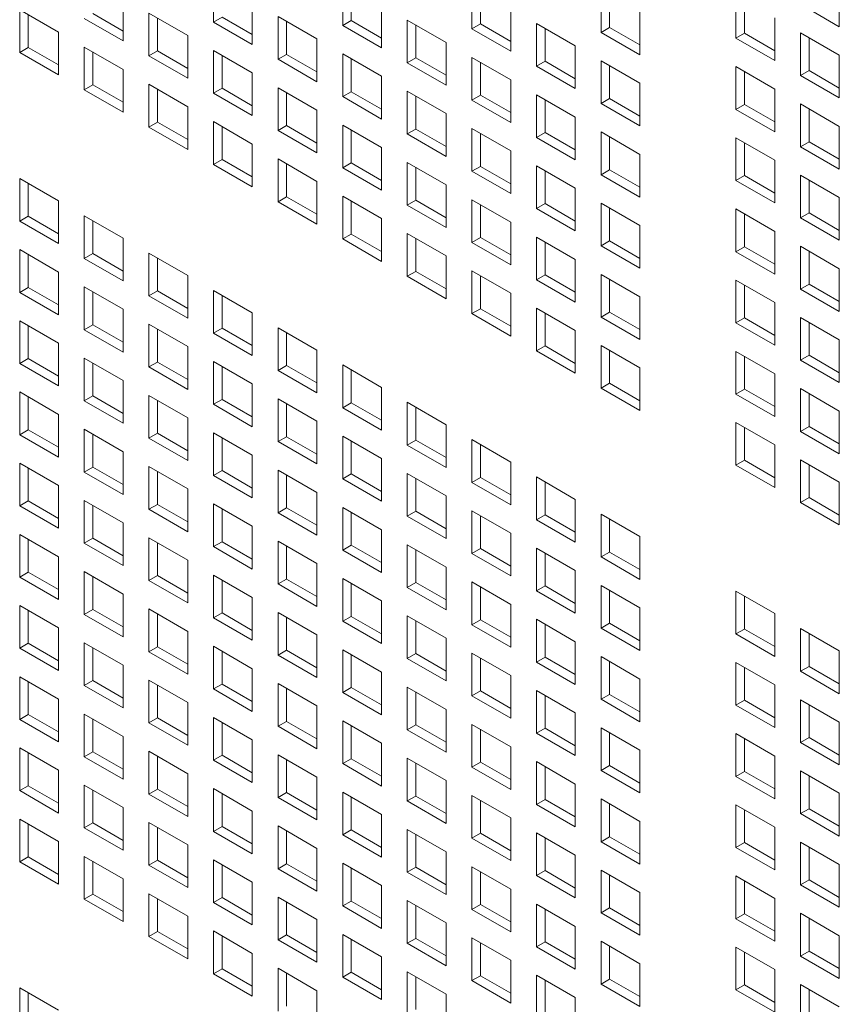
# Model space of a CAD drawing. Units: millimetres. Extents: x 189 to 5259, y 263 to 3995.
# Drawn here: x 1087 to 1135, y 1523 to 1580 of the extents above; entities that cross this region are included whole.
import ezdxf

# ---------------------------------------------------------------- set-up
doc = ezdxf.new("R2010")
doc.units = ezdxf.units.MM
doc.header["$LTSCALE"] = 14
doc.layers.add('AM - Drawing', color=7, linetype='Continuous', lineweight=5)

msp = doc.modelspace()

# ---------------------------------------------------------------- linework, layer by layer
at = {"layer": 'AM - Drawing'}
for p, q in [((1098.712, 1579.86), (1098.712, 1582.341)), ((1106.216, 1579.66), (1106.216, 1582.141)), ((1106.711, 1581.855), (1106.711, 1579.946)), ((1113.719, 1579.46), (1113.719, 1581.941)), ((1121.223, 1579.26), (1121.223, 1581.741)), ((1135.058, 1582.068), (1135.058, 1579.587)), ((1093.46, 1581.241), (1093.46, 1578.76)), ((1114.214, 1581.655), (1114.214, 1579.746)), ((1121.718, 1581.455), (1121.718, 1579.546)), ((1129.054, 1578.922), (1129.054, 1581.402)), ((1129.549, 1581.116), (1129.549, 1579.207)), ((1087.456, 1578.094), (1087.456, 1580.575)), ((1087.456, 1580.575), (1089.708, 1579.274)), ((1100.964, 1581.04), (1100.964, 1578.56)), ((1108.468, 1580.84), (1108.468, 1578.36)), ((1115.971, 1580.64), (1115.971, 1578.16)), ((1135.058, 1579.587), (1132.806, 1580.888)), ((1087.951, 1580.289), (1087.951, 1578.38)), ((1093.46, 1578.76), (1091.208, 1580.06)), ((1091.703, 1580.346), (1093.46, 1579.332)), ((1094.96, 1577.894), (1094.96, 1580.375)), ((1094.96, 1580.375), (1097.212, 1579.074)), ((1095.455, 1580.089), (1095.455, 1578.18)), ((1098.712, 1579.86), (1099.207, 1580.146)), ((1099.207, 1580.146), (1100.964, 1579.131)), ((1102.464, 1577.694), (1102.464, 1580.175)), ((1102.464, 1580.175), (1104.716, 1578.874)), ((1109.967, 1577.494), (1109.967, 1579.975)), ((1109.967, 1579.975), (1112.22, 1578.674)), ((1123.475, 1580.44), (1123.475, 1577.96)), ((1131.306, 1580.102), (1131.306, 1577.621)), ((1100.964, 1578.56), (1098.712, 1579.86)), ((1102.959, 1579.889), (1102.959, 1577.98)), ((1106.216, 1579.66), (1106.711, 1579.946)), ((1108.468, 1578.36), (1106.216, 1579.66)), ((1106.711, 1579.946), (1108.468, 1578.931)), ((1110.462, 1579.689), (1110.462, 1577.78)), ((1113.719, 1579.46), (1114.214, 1579.746)), ((1115.971, 1578.16), (1113.719, 1579.46)), ((1114.214, 1579.746), (1115.971, 1578.731)), ((1117.471, 1577.294), (1117.471, 1579.774)), ((1117.471, 1579.774), (1119.723, 1578.474)), ((1117.966, 1579.489), (1117.966, 1577.58)), ((1121.223, 1579.26), (1121.718, 1579.546)), ((1121.718, 1579.546), (1123.475, 1578.531)), ((1089.708, 1579.274), (1089.708, 1576.794)), ((1097.212, 1579.074), (1097.212, 1576.594)), ((1104.716, 1578.874), (1104.716, 1576.394)), ((1123.475, 1577.96), (1121.223, 1579.26)), ((1129.054, 1578.922), (1129.549, 1579.207)), ((1131.306, 1577.621), (1129.054, 1578.922)), ((1129.549, 1579.207), (1131.306, 1578.193)), ((1132.806, 1576.755), (1132.806, 1579.236)), ((1132.806, 1579.236), (1135.058, 1577.936)), ((1133.301, 1578.95), (1133.301, 1577.041)), ((1087.456, 1578.094), (1087.951, 1578.38)), ((1087.951, 1578.38), (1089.708, 1577.365)), ((1091.208, 1575.928), (1091.208, 1578.408)), ((1091.208, 1578.408), (1093.46, 1577.108)), ((1112.22, 1578.674), (1112.22, 1576.194)), ((1119.723, 1578.474), (1119.723, 1575.994)), ((1089.708, 1576.794), (1087.456, 1578.094)), ((1091.703, 1578.123), (1091.703, 1576.214)), ((1094.96, 1577.894), (1095.455, 1578.18)), ((1097.212, 1576.594), (1094.96, 1577.894)), ((1095.455, 1578.18), (1097.212, 1577.165)), ((1098.712, 1575.728), (1098.712, 1578.208)), ((1098.712, 1578.208), (1100.964, 1576.908)), ((1099.207, 1577.923), (1099.207, 1576.014)), ((1102.464, 1577.694), (1102.959, 1577.98)), ((1104.716, 1576.394), (1102.464, 1577.694)), ((1102.959, 1577.98), (1104.716, 1576.965)), ((1106.216, 1575.528), (1106.216, 1578.008)), ((1106.216, 1578.008), (1108.468, 1576.708)), ((1106.711, 1577.723), (1106.711, 1575.814)), ((1109.967, 1577.494), (1110.462, 1577.78)), ((1110.462, 1577.78), (1112.22, 1576.765)), ((1113.719, 1575.328), (1113.719, 1577.808)), ((1113.719, 1577.808), (1115.971, 1576.508)), ((1135.058, 1577.936), (1135.058, 1575.455)), ((1093.46, 1577.108), (1093.46, 1574.628)), ((1112.22, 1576.194), (1109.967, 1577.494)), ((1114.214, 1577.523), (1114.214, 1575.614)), ((1117.471, 1577.294), (1117.966, 1577.58)), ((1119.723, 1575.994), (1117.471, 1577.294)), ((1117.966, 1577.58), (1119.723, 1576.565)), ((1121.223, 1575.128), (1121.223, 1577.608)), ((1121.223, 1577.608), (1123.475, 1576.308)), ((1121.718, 1577.323), (1121.718, 1575.414)), ((1129.054, 1574.789), (1129.054, 1577.27)), ((1129.054, 1577.27), (1131.306, 1575.969)), ((1100.964, 1576.908), (1100.964, 1574.428)), ((1108.468, 1576.708), (1108.468, 1574.228)), ((1129.549, 1576.984), (1129.549, 1575.075)), ((1132.806, 1576.755), (1133.301, 1577.041)), ((1135.058, 1575.455), (1132.806, 1576.755)), ((1133.301, 1577.041), (1135.058, 1576.027)), ((1091.208, 1575.928), (1091.703, 1576.214)), ((1091.703, 1576.214), (1093.46, 1575.199)), ((1094.96, 1573.762), (1094.96, 1576.242)), ((1094.96, 1576.242), (1097.212, 1574.942)), ((1098.712, 1575.728), (1099.207, 1576.014)), ((1099.207, 1576.014), (1100.964, 1574.999)), ((1102.464, 1573.562), (1102.464, 1576.042)), ((1102.464, 1576.042), (1104.716, 1574.742)), ((1115.971, 1576.508), (1115.971, 1574.028)), ((1123.475, 1576.308), (1123.475, 1573.828)), ((1131.306, 1575.969), (1131.306, 1573.489)), ((1093.46, 1574.628), (1091.208, 1575.928)), ((1095.455, 1575.957), (1095.455, 1574.048)), ((1100.964, 1574.428), (1098.712, 1575.728)), ((1102.959, 1575.757), (1102.959, 1573.848)), ((1106.216, 1575.528), (1106.711, 1575.814)), ((1108.468, 1574.228), (1106.216, 1575.528)), ((1106.711, 1575.814), (1108.468, 1574.799)), ((1109.967, 1573.362), (1109.967, 1575.842)), ((1109.967, 1575.842), (1112.22, 1574.542)), ((1110.462, 1575.556), (1110.462, 1573.647)), ((1113.719, 1575.328), (1114.214, 1575.614)), ((1114.214, 1575.614), (1115.971, 1574.599)), ((1117.471, 1573.162), (1117.471, 1575.642)), ((1117.471, 1575.642), (1119.723, 1574.342)), ((1121.223, 1575.128), (1121.718, 1575.414)), ((1121.718, 1575.414), (1123.475, 1574.399)), ((1097.212, 1574.942), (1097.212, 1572.462)), ((1115.971, 1574.028), (1113.719, 1575.328)), ((1117.966, 1575.356), (1117.966, 1573.447)), ((1123.475, 1573.828), (1121.223, 1575.128)), ((1129.054, 1574.789), (1129.549, 1575.075)), ((1129.549, 1575.075), (1131.306, 1574.06)), ((1132.806, 1572.623), (1132.806, 1575.104)), ((1132.806, 1575.104), (1135.058, 1573.803)), ((1133.301, 1574.818), (1133.301, 1572.909)), ((1104.716, 1574.742), (1104.716, 1572.261)), ((1112.22, 1574.542), (1112.22, 1572.061)), ((1119.723, 1574.342), (1119.723, 1571.861)), ((1131.306, 1573.489), (1129.054, 1574.789)), ((1094.96, 1573.762), (1095.455, 1574.048)), ((1097.212, 1572.462), (1094.96, 1573.762)), ((1095.455, 1574.048), (1097.212, 1573.033)), ((1098.712, 1571.596), (1098.712, 1574.076)), ((1098.712, 1574.076), (1100.964, 1572.776)), ((1099.207, 1573.79), (1099.207, 1571.881)), ((1102.464, 1573.562), (1102.959, 1573.848)), ((1102.959, 1573.848), (1104.716, 1572.833)), ((1106.216, 1571.396), (1106.216, 1573.876)), ((1106.216, 1573.876), (1108.468, 1572.576)), ((1113.719, 1571.196), (1113.719, 1573.676)), ((1113.719, 1573.676), (1115.971, 1572.376)), ((1135.058, 1573.803), (1135.058, 1571.323)), ((1104.716, 1572.261), (1102.464, 1573.562)), ((1106.711, 1573.59), (1106.711, 1571.681)), ((1109.967, 1573.362), (1110.462, 1573.647)), ((1112.22, 1572.061), (1109.967, 1573.362)), ((1110.462, 1573.647), (1112.22, 1572.633)), ((1114.214, 1573.39), (1114.214, 1571.481)), ((1117.471, 1573.162), (1117.966, 1573.447)), ((1119.723, 1571.861), (1117.471, 1573.162)), ((1117.966, 1573.447), (1119.723, 1572.433)), ((1121.223, 1570.996), (1121.223, 1573.476)), ((1121.223, 1573.476), (1123.475, 1572.176)), ((1121.718, 1573.19), (1121.718, 1571.281)), ((1129.054, 1570.657), (1129.054, 1573.137)), ((1129.054, 1573.137), (1131.306, 1571.837)), ((1100.964, 1572.776), (1100.964, 1570.295)), ((1108.468, 1572.576), (1108.468, 1570.095)), ((1129.549, 1572.852), (1129.549, 1570.943)), ((1132.806, 1572.623), (1133.301, 1572.909)), ((1135.058, 1571.323), (1132.806, 1572.623)), ((1133.301, 1572.909), (1135.058, 1571.894)), ((1115.971, 1572.376), (1115.971, 1569.895)), ((1123.475, 1572.176), (1123.475, 1569.695)), ((1098.712, 1571.596), (1099.207, 1571.881)), ((1100.964, 1570.295), (1098.712, 1571.596)), ((1099.207, 1571.881), (1100.964, 1570.867)), ((1102.464, 1569.429), (1102.464, 1571.91)), ((1102.464, 1571.91), (1104.716, 1570.61)), ((1102.959, 1571.624), (1102.959, 1569.715)), ((1106.216, 1571.396), (1106.711, 1571.681)), ((1108.468, 1570.095), (1106.216, 1571.396)), ((1106.711, 1571.681), (1108.468, 1570.667)), ((1109.967, 1569.229), (1109.967, 1571.71)), ((1109.967, 1571.71), (1112.22, 1570.41)), ((1110.462, 1571.424), (1110.462, 1569.515)), ((1113.719, 1571.196), (1114.214, 1571.481)), ((1114.214, 1571.481), (1115.971, 1570.467)), ((1117.471, 1569.029), (1117.471, 1571.51)), ((1117.471, 1571.51), (1119.723, 1570.21)), ((1131.306, 1571.837), (1131.306, 1569.357)), ((1115.971, 1569.895), (1113.719, 1571.196)), ((1117.966, 1571.224), (1117.966, 1569.315)), ((1121.223, 1570.996), (1121.718, 1571.281)), ((1123.475, 1569.695), (1121.223, 1570.996)), ((1121.718, 1571.281), (1123.475, 1570.267)), ((1129.054, 1570.657), (1129.549, 1570.943)), ((1129.549, 1570.943), (1131.306, 1569.928)), ((1132.806, 1568.491), (1132.806, 1570.971)), ((1132.806, 1570.971), (1135.058, 1569.671)), ((1087.456, 1568.298), (1087.456, 1570.778)), ((1087.456, 1570.778), (1089.708, 1569.478)), ((1087.951, 1570.493), (1087.951, 1568.584)), ((1104.716, 1570.61), (1104.716, 1568.129)), ((1112.22, 1570.41), (1112.22, 1567.929)), ((1131.306, 1569.357), (1129.054, 1570.657)), ((1133.301, 1570.686), (1133.301, 1568.777)), ((1102.464, 1569.429), (1102.959, 1569.715)), ((1102.959, 1569.715), (1104.716, 1568.701)), ((1106.216, 1567.263), (1106.216, 1569.744)), ((1106.216, 1569.744), (1108.468, 1568.444)), ((1119.723, 1570.21), (1119.723, 1567.729)), ((1135.058, 1569.671), (1135.058, 1567.19)), ((1089.708, 1569.478), (1089.708, 1566.998)), ((1104.716, 1568.129), (1102.464, 1569.429)), ((1106.711, 1569.458), (1106.711, 1567.549)), ((1109.967, 1569.229), (1110.462, 1569.515)), ((1112.22, 1567.929), (1109.967, 1569.229)), ((1110.462, 1569.515), (1112.22, 1568.501)), ((1113.719, 1567.063), (1113.719, 1569.544)), ((1113.719, 1569.544), (1115.971, 1568.244)), ((1114.214, 1569.258), (1114.214, 1567.349)), ((1117.471, 1569.029), (1117.966, 1569.315)), ((1117.966, 1569.315), (1119.723, 1568.301)), ((1121.223, 1566.863), (1121.223, 1569.344)), ((1121.223, 1569.344), (1123.475, 1568.043)), ((1087.456, 1568.298), (1087.951, 1568.584)), ((1087.951, 1568.584), (1089.708, 1567.569)), ((1091.208, 1566.132), (1091.208, 1568.612)), ((1091.208, 1568.612), (1093.46, 1567.312)), ((1119.723, 1567.729), (1117.471, 1569.029)), ((1121.718, 1569.058), (1121.718, 1567.149)), ((1129.054, 1566.525), (1129.054, 1569.005)), ((1129.054, 1569.005), (1131.306, 1567.705)), ((1129.549, 1568.719), (1129.549, 1566.81)), ((1132.806, 1568.491), (1133.301, 1568.777)), ((1133.301, 1568.777), (1135.058, 1567.762)), ((1089.708, 1566.998), (1087.456, 1568.298)), ((1091.703, 1568.326), (1091.703, 1566.417)), ((1108.468, 1568.444), (1108.468, 1565.963)), ((1115.971, 1568.244), (1115.971, 1565.763)), ((1123.475, 1568.043), (1123.475, 1565.563)), ((1135.058, 1567.19), (1132.806, 1568.491)), ((1106.216, 1567.263), (1106.711, 1567.549)), ((1106.711, 1567.549), (1108.468, 1566.535)), ((1109.967, 1565.097), (1109.967, 1567.578)), ((1109.967, 1567.578), (1112.22, 1566.277)), ((1131.306, 1567.705), (1131.306, 1565.224)), ((1093.46, 1567.312), (1093.46, 1564.831)), ((1108.468, 1565.963), (1106.216, 1567.263)), ((1110.462, 1567.292), (1110.462, 1565.383)), ((1113.719, 1567.063), (1114.214, 1567.349)), ((1115.971, 1565.763), (1113.719, 1567.063)), ((1114.214, 1567.349), (1115.971, 1566.335)), ((1117.471, 1564.897), (1117.471, 1567.378)), ((1117.471, 1567.378), (1119.723, 1566.077)), ((1117.966, 1567.092), (1117.966, 1565.183)), ((1121.223, 1566.863), (1121.718, 1567.149)), ((1123.475, 1565.563), (1121.223, 1566.863)), ((1121.718, 1567.149), (1123.475, 1566.135)), ((1132.806, 1564.358), (1132.806, 1566.839)), ((1132.806, 1566.839), (1135.058, 1565.539)), ((1087.456, 1564.166), (1087.456, 1566.646)), ((1087.456, 1566.646), (1089.708, 1565.346)), ((1087.951, 1566.36), (1087.951, 1564.451)), ((1091.208, 1566.132), (1091.703, 1566.417)), ((1091.703, 1566.417), (1093.46, 1565.403)), ((1094.96, 1563.965), (1094.96, 1566.446)), ((1094.96, 1566.446), (1097.212, 1565.146)), ((1112.22, 1566.277), (1112.22, 1563.797)), ((1129.054, 1566.525), (1129.549, 1566.81)), ((1131.306, 1565.224), (1129.054, 1566.525)), ((1129.549, 1566.81), (1131.306, 1565.796)), ((1133.301, 1566.553), (1133.301, 1564.644)), ((1093.46, 1564.831), (1091.208, 1566.132)), ((1095.455, 1566.16), (1095.455, 1564.251)), ((1119.723, 1566.077), (1119.723, 1563.597)), ((1089.708, 1565.346), (1089.708, 1562.865)), ((1097.212, 1565.146), (1097.212, 1562.665)), ((1109.967, 1565.097), (1110.462, 1565.383)), ((1112.22, 1563.797), (1109.967, 1565.097)), ((1110.462, 1565.383), (1112.22, 1564.368)), ((1113.719, 1562.931), (1113.719, 1565.411)), ((1113.719, 1565.411), (1115.971, 1564.111)), ((1114.214, 1565.126), (1114.214, 1563.217)), ((1117.471, 1564.897), (1117.966, 1565.183)), ((1117.966, 1565.183), (1119.723, 1564.168)), ((1121.223, 1562.731), (1121.223, 1565.211)), ((1121.223, 1565.211), (1123.475, 1563.911)), ((1135.058, 1565.539), (1135.058, 1563.058)), ((1119.723, 1563.597), (1117.471, 1564.897)), ((1121.718, 1564.926), (1121.718, 1563.017)), ((1129.054, 1562.392), (1129.054, 1564.873)), ((1129.054, 1564.873), (1131.306, 1563.573)), ((1129.549, 1564.587), (1129.549, 1562.678)), ((1132.806, 1564.358), (1133.301, 1564.644)), ((1133.301, 1564.644), (1135.058, 1563.63)), ((1087.456, 1564.166), (1087.951, 1564.451)), ((1089.708, 1562.865), (1087.456, 1564.166)), ((1087.951, 1564.451), (1089.708, 1563.437)), ((1091.208, 1561.999), (1091.208, 1564.48)), ((1091.208, 1564.48), (1093.46, 1563.18)), ((1091.703, 1564.194), (1091.703, 1562.285)), ((1094.96, 1563.965), (1095.455, 1564.251)), ((1097.212, 1562.665), (1094.96, 1563.965)), ((1095.455, 1564.251), (1097.212, 1563.237)), ((1098.712, 1561.799), (1098.712, 1564.28)), ((1098.712, 1564.28), (1100.964, 1562.98)), ((1099.207, 1563.994), (1099.207, 1562.085)), ((1115.971, 1564.111), (1115.971, 1561.631)), ((1135.058, 1563.058), (1132.806, 1564.358)), ((1123.475, 1563.911), (1123.475, 1561.431)), ((1131.306, 1563.573), (1131.306, 1561.092)), ((1093.46, 1563.18), (1093.46, 1560.699)), ((1100.964, 1562.98), (1100.964, 1560.499)), ((1113.719, 1562.931), (1114.214, 1563.217)), ((1115.971, 1561.631), (1113.719, 1562.931)), ((1114.214, 1563.217), (1115.971, 1562.202)), ((1117.471, 1560.765), (1117.471, 1563.245)), ((1117.471, 1563.245), (1119.723, 1561.945)), ((1117.966, 1562.96), (1117.966, 1561.051)), ((1121.223, 1562.731), (1121.718, 1563.017)), ((1121.718, 1563.017), (1123.475, 1562.002)), ((1087.456, 1560.033), (1087.456, 1562.514)), ((1087.456, 1562.514), (1089.708, 1561.213)), ((1091.208, 1561.999), (1091.703, 1562.285)), ((1091.703, 1562.285), (1093.46, 1561.271)), ((1094.96, 1559.833), (1094.96, 1562.314)), ((1094.96, 1562.314), (1097.212, 1561.013)), ((1123.475, 1561.431), (1121.223, 1562.731)), ((1129.054, 1562.392), (1129.549, 1562.678)), ((1131.306, 1561.092), (1129.054, 1562.392)), ((1129.549, 1562.678), (1131.306, 1561.664)), ((1132.806, 1560.226), (1132.806, 1562.707)), ((1132.806, 1562.707), (1135.058, 1561.406)), ((1133.301, 1562.421), (1133.301, 1560.512)), ((1087.951, 1562.228), (1087.951, 1560.319)), ((1093.46, 1560.699), (1091.208, 1561.999)), ((1095.455, 1562.028), (1095.455, 1560.119)), ((1098.712, 1561.799), (1099.207, 1562.085)), ((1100.964, 1560.499), (1098.712, 1561.799)), ((1099.207, 1562.085), (1100.964, 1561.071)), ((1102.464, 1559.633), (1102.464, 1562.114)), ((1102.464, 1562.114), (1104.716, 1560.813)), ((1102.959, 1561.828), (1102.959, 1559.919)), ((1119.723, 1561.945), (1119.723, 1559.465)), ((1089.708, 1561.213), (1089.708, 1558.733)), ((1135.058, 1561.406), (1135.058, 1558.926)), ((1097.212, 1561.013), (1097.212, 1558.533)), ((1104.716, 1560.813), (1104.716, 1558.333)), ((1117.471, 1560.765), (1117.966, 1561.051)), ((1119.723, 1559.465), (1117.471, 1560.765)), ((1117.966, 1561.051), (1119.723, 1560.036)), ((1121.223, 1558.599), (1121.223, 1561.079)), ((1121.223, 1561.079), (1123.475, 1559.779)), ((1121.718, 1560.793), (1121.718, 1558.884)), ((1129.054, 1558.26), (1129.054, 1560.741)), ((1129.054, 1560.741), (1131.306, 1559.44)), ((1087.456, 1560.033), (1087.951, 1560.319)), ((1089.708, 1558.733), (1087.456, 1560.033)), ((1087.951, 1560.319), (1089.708, 1559.305)), ((1091.208, 1557.867), (1091.208, 1560.348)), ((1091.208, 1560.348), (1093.46, 1559.047)), ((1091.703, 1560.062), (1091.703, 1558.153)), ((1094.96, 1559.833), (1095.455, 1560.119)), ((1095.455, 1560.119), (1097.212, 1559.104)), ((1098.712, 1557.667), (1098.712, 1560.148)), ((1098.712, 1560.148), (1100.964, 1558.847)), ((1129.549, 1560.455), (1129.549, 1558.546)), ((1132.806, 1560.226), (1133.301, 1560.512)), ((1135.058, 1558.926), (1132.806, 1560.226)), ((1133.301, 1560.512), (1135.058, 1559.497)), ((1097.212, 1558.533), (1094.96, 1559.833)), ((1099.207, 1559.862), (1099.207, 1557.953)), ((1102.464, 1559.633), (1102.959, 1559.919)), ((1104.716, 1558.333), (1102.464, 1559.633)), ((1102.959, 1559.919), (1104.716, 1558.904)), ((1106.216, 1557.467), (1106.216, 1559.948)), ((1106.216, 1559.948), (1108.468, 1558.647)), ((1106.711, 1559.662), (1106.711, 1557.753)), ((1123.475, 1559.779), (1123.475, 1557.298)), ((1131.306, 1559.44), (1131.306, 1556.96)), ((1093.46, 1559.047), (1093.46, 1556.567)), ((1100.964, 1558.847), (1100.964, 1556.367)), ((1121.223, 1558.599), (1121.718, 1558.884)), ((1121.718, 1558.884), (1123.475, 1557.87)), ((1087.456, 1555.901), (1087.456, 1558.381)), ((1087.456, 1558.381), (1089.708, 1557.081)), ((1108.468, 1558.647), (1108.468, 1556.167)), ((1123.475, 1557.298), (1121.223, 1558.599)), ((1129.054, 1558.26), (1129.549, 1558.546)), ((1131.306, 1556.96), (1129.054, 1558.26)), ((1129.549, 1558.546), (1131.306, 1557.531)), ((1132.806, 1556.094), (1132.806, 1558.574)), ((1132.806, 1558.574), (1135.058, 1557.274)), ((1133.301, 1558.289), (1133.301, 1556.38)), ((1087.951, 1558.096), (1087.951, 1556.187)), ((1091.208, 1557.867), (1091.703, 1558.153)), ((1093.46, 1556.567), (1091.208, 1557.867)), ((1091.703, 1558.153), (1093.46, 1557.138)), ((1094.96, 1555.701), (1094.96, 1558.181)), ((1094.96, 1558.181), (1097.212, 1556.881)), ((1095.455, 1557.896), (1095.455, 1555.987)), ((1098.712, 1557.667), (1099.207, 1557.953)), ((1100.964, 1556.367), (1098.712, 1557.667)), ((1099.207, 1557.953), (1100.964, 1556.938)), ((1102.464, 1555.501), (1102.464, 1557.981)), ((1102.464, 1557.981), (1104.716, 1556.681)), ((1102.959, 1557.696), (1102.959, 1555.787)), ((1106.216, 1557.467), (1106.711, 1557.753)), ((1106.711, 1557.753), (1108.468, 1556.738)), ((1109.967, 1555.301), (1109.967, 1557.781)), ((1109.967, 1557.781), (1112.22, 1556.481)), ((1108.468, 1556.167), (1106.216, 1557.467)), ((1110.462, 1557.496), (1110.462, 1555.587)), ((1135.058, 1557.274), (1135.058, 1554.794)), ((1089.708, 1557.081), (1089.708, 1554.601)), ((1097.212, 1556.881), (1097.212, 1554.401)), ((1104.716, 1556.681), (1104.716, 1554.201)), ((1129.054, 1554.128), (1129.054, 1556.608)), ((1129.054, 1556.608), (1131.306, 1555.308)), ((1087.456, 1555.901), (1087.951, 1556.187)), ((1087.951, 1556.187), (1089.708, 1555.172)), ((1091.208, 1553.735), (1091.208, 1556.215)), ((1091.208, 1556.215), (1093.46, 1554.915)), ((1094.96, 1555.701), (1095.455, 1555.987)), ((1095.455, 1555.987), (1097.212, 1554.972)), ((1098.712, 1553.535), (1098.712, 1556.015)), ((1098.712, 1556.015), (1100.964, 1554.715)), ((1112.22, 1556.481), (1112.22, 1554.001)), ((1129.549, 1556.323), (1129.549, 1554.414)), ((1132.806, 1556.094), (1133.301, 1556.38)), ((1135.058, 1554.794), (1132.806, 1556.094)), ((1133.301, 1556.38), (1135.058, 1555.365)), ((1089.708, 1554.601), (1087.456, 1555.901)), ((1091.703, 1555.93), (1091.703, 1554.021)), ((1097.212, 1554.401), (1094.96, 1555.701)), ((1099.207, 1555.729), (1099.207, 1553.821)), ((1102.464, 1555.501), (1102.959, 1555.787)), ((1104.716, 1554.201), (1102.464, 1555.501)), ((1102.959, 1555.787), (1104.716, 1554.772)), ((1106.216, 1553.335), (1106.216, 1555.815)), ((1106.216, 1555.815), (1108.468, 1554.515)), ((1106.711, 1555.529), (1106.711, 1553.62)), ((1109.967, 1555.301), (1110.462, 1555.587)), ((1110.462, 1555.587), (1112.22, 1554.572)), ((1113.719, 1553.135), (1113.719, 1555.615)), ((1113.719, 1555.615), (1115.971, 1554.315)), ((1093.46, 1554.915), (1093.46, 1552.435)), ((1112.22, 1554.001), (1109.967, 1555.301)), ((1114.214, 1555.329), (1114.214, 1553.42)), ((1131.306, 1555.308), (1131.306, 1552.828)), ((1087.456, 1551.769), (1087.456, 1554.249)), ((1087.456, 1554.249), (1089.708, 1552.949)), ((1100.964, 1554.715), (1100.964, 1552.234)), ((1108.468, 1554.515), (1108.468, 1552.034)), ((1115.971, 1554.315), (1115.971, 1551.834)), ((1129.054, 1554.128), (1129.549, 1554.414)), ((1129.549, 1554.414), (1131.306, 1553.399)), ((1132.806, 1551.962), (1132.806, 1554.442)), ((1132.806, 1554.442), (1135.058, 1553.142)), ((1087.951, 1553.963), (1087.951, 1552.054)), ((1091.208, 1553.735), (1091.703, 1554.021)), ((1093.46, 1552.435), (1091.208, 1553.735)), ((1091.703, 1554.021), (1093.46, 1553.006)), ((1094.96, 1551.569), (1094.96, 1554.049)), ((1094.96, 1554.049), (1097.212, 1552.749)), ((1095.455, 1553.763), (1095.455, 1551.854)), ((1098.712, 1553.535), (1099.207, 1553.821)), ((1099.207, 1553.821), (1100.964, 1552.806)), ((1102.464, 1551.369), (1102.464, 1553.849)), ((1102.464, 1553.849), (1104.716, 1552.549)), ((1131.306, 1552.828), (1129.054, 1554.128)), ((1133.301, 1554.156), (1133.301, 1552.247)), ((1100.964, 1552.234), (1098.712, 1553.535)), ((1102.959, 1553.563), (1102.959, 1551.654)), ((1106.216, 1553.335), (1106.711, 1553.62)), ((1108.468, 1552.034), (1106.216, 1553.335)), ((1106.711, 1553.62), (1108.468, 1552.606)), ((1109.967, 1551.169), (1109.967, 1553.649)), ((1109.967, 1553.649), (1112.22, 1552.349)), ((1110.462, 1553.363), (1110.462, 1551.454)), ((1113.719, 1553.135), (1114.214, 1553.42)), ((1115.971, 1551.834), (1113.719, 1553.135)), ((1114.214, 1553.42), (1115.971, 1552.406)), ((1117.471, 1550.968), (1117.471, 1553.449)), ((1117.471, 1553.449), (1119.723, 1552.149)), ((1117.966, 1553.163), (1117.966, 1551.254)), ((1135.058, 1553.142), (1135.058, 1550.661)), ((1089.708, 1552.949), (1089.708, 1550.468)), ((1097.212, 1552.749), (1097.212, 1550.268)), ((1104.716, 1552.549), (1104.716, 1550.068)), ((1087.456, 1551.769), (1087.951, 1552.054)), ((1087.951, 1552.054), (1089.708, 1551.04)), ((1091.208, 1549.602), (1091.208, 1552.083)), ((1091.208, 1552.083), (1093.46, 1550.783)), ((1112.22, 1552.349), (1112.22, 1549.868)), ((1119.723, 1552.149), (1119.723, 1549.668)), ((1132.806, 1551.962), (1133.301, 1552.247)), ((1135.058, 1550.661), (1132.806, 1551.962)), ((1133.301, 1552.247), (1135.058, 1551.233)), ((1089.708, 1550.468), (1087.456, 1551.769)), ((1091.703, 1551.797), (1091.703, 1549.888)), ((1094.96, 1551.569), (1095.455, 1551.854)), ((1097.212, 1550.268), (1094.96, 1551.569)), ((1095.455, 1551.854), (1097.212, 1550.84)), ((1098.712, 1549.402), (1098.712, 1551.883)), ((1098.712, 1551.883), (1100.964, 1550.583)), ((1099.207, 1551.597), (1099.207, 1549.688)), ((1102.464, 1551.369), (1102.959, 1551.654)), ((1102.959, 1551.654), (1104.716, 1550.64)), ((1106.216, 1549.202), (1106.216, 1551.683)), ((1106.216, 1551.683), (1108.468, 1550.383)), ((1106.711, 1551.397), (1106.711, 1549.488)), ((1109.967, 1551.169), (1110.462, 1551.454)), ((1110.462, 1551.454), (1112.22, 1550.44)), ((1113.719, 1549.002), (1113.719, 1551.483)), ((1113.719, 1551.483), (1115.971, 1550.183)), ((1104.716, 1550.068), (1102.464, 1551.369)), ((1112.22, 1549.868), (1109.967, 1551.169)), ((1114.214, 1551.197), (1114.214, 1549.288)), ((1117.471, 1550.968), (1117.966, 1551.254)), ((1119.723, 1549.668), (1117.471, 1550.968)), ((1117.966, 1551.254), (1119.723, 1550.24)), ((1121.223, 1548.802), (1121.223, 1551.283)), ((1121.223, 1551.283), (1123.475, 1549.983)), ((1121.718, 1550.997), (1121.718, 1549.088)), ((1093.46, 1550.783), (1093.46, 1548.302)), ((1100.964, 1550.583), (1100.964, 1548.102)), ((1108.468, 1550.383), (1108.468, 1547.902)), ((1087.456, 1547.636), (1087.456, 1550.117)), ((1087.456, 1550.117), (1089.708, 1548.817)), ((1087.951, 1549.831), (1087.951, 1547.922)), ((1091.208, 1549.602), (1091.703, 1549.888)), ((1091.703, 1549.888), (1093.46, 1548.874)), ((1094.96, 1547.436), (1094.96, 1549.917)), ((1094.96, 1549.917), (1097.212, 1548.617)), ((1098.712, 1549.402), (1099.207, 1549.688)), ((1099.207, 1549.688), (1100.964, 1548.674)), ((1102.464, 1547.236), (1102.464, 1549.717)), ((1102.464, 1549.717), (1104.716, 1548.417)), ((1115.971, 1550.183), (1115.971, 1547.702)), ((1123.475, 1549.983), (1123.475, 1547.502)), ((1093.46, 1548.302), (1091.208, 1549.602)), ((1095.455, 1549.631), (1095.455, 1547.722)), ((1100.964, 1548.102), (1098.712, 1549.402)), ((1102.959, 1549.431), (1102.959, 1547.522)), ((1106.216, 1549.202), (1106.711, 1549.488)), ((1108.468, 1547.902), (1106.216, 1549.202)), ((1106.711, 1549.488), (1108.468, 1548.474)), ((1109.967, 1547.036), (1109.967, 1549.517)), ((1109.967, 1549.517), (1112.22, 1548.216)), ((1110.462, 1549.231), (1110.462, 1547.322)), ((1113.719, 1549.002), (1114.214, 1549.288)), ((1114.214, 1549.288), (1115.971, 1548.274)), ((1117.471, 1546.836), (1117.471, 1549.317)), ((1117.471, 1549.317), (1119.723, 1548.016)), ((1089.708, 1548.817), (1089.708, 1546.336)), ((1097.212, 1548.617), (1097.212, 1546.136)), ((1115.971, 1547.702), (1113.719, 1549.002)), ((1117.966, 1549.031), (1117.966, 1547.122)), ((1121.223, 1548.802), (1121.718, 1549.088)), ((1123.475, 1547.502), (1121.223, 1548.802)), ((1121.718, 1549.088), (1123.475, 1548.074)), ((1091.208, 1545.47), (1091.208, 1547.951)), ((1091.208, 1547.951), (1093.46, 1546.65)), ((1104.716, 1548.417), (1104.716, 1545.936)), ((1112.22, 1548.216), (1112.22, 1545.736)), ((1119.723, 1548.016), (1119.723, 1545.536)), ((1087.456, 1547.636), (1087.951, 1547.922)), ((1089.708, 1546.336), (1087.456, 1547.636)), ((1087.951, 1547.922), (1089.708, 1546.908)), ((1091.703, 1547.665), (1091.703, 1545.756)), ((1094.96, 1547.436), (1095.455, 1547.722)), ((1097.212, 1546.136), (1094.96, 1547.436)), ((1095.455, 1547.722), (1097.212, 1546.708)), ((1098.712, 1545.27), (1098.712, 1547.751)), ((1098.712, 1547.751), (1100.964, 1546.45)), ((1099.207, 1547.465), (1099.207, 1545.556)), ((1102.464, 1547.236), (1102.959, 1547.522)), ((1102.959, 1547.522), (1104.716, 1546.508)), ((1106.216, 1545.07), (1106.216, 1547.551)), ((1106.216, 1547.551), (1108.468, 1546.25)), ((1104.716, 1545.936), (1102.464, 1547.236)), ((1106.711, 1547.265), (1106.711, 1545.356)), ((1109.967, 1547.036), (1110.462, 1547.322)), ((1112.22, 1545.736), (1109.967, 1547.036)), ((1110.462, 1547.322), (1112.22, 1546.308)), ((1113.719, 1544.87), (1113.719, 1547.351)), ((1113.719, 1547.351), (1115.971, 1546.05)), ((1114.214, 1547.065), (1114.214, 1545.156)), ((1117.471, 1546.836), (1117.966, 1547.122)), ((1119.723, 1545.536), (1117.471, 1546.836)), ((1117.966, 1547.122), (1119.723, 1546.107)), ((1121.223, 1544.67), (1121.223, 1547.151)), ((1121.223, 1547.151), (1123.475, 1545.85)), ((1121.718, 1546.865), (1121.718, 1544.956)), ((1129.054, 1544.331), (1129.054, 1546.812)), ((1129.054, 1546.812), (1131.306, 1545.512)), ((1093.46, 1546.65), (1093.46, 1544.17)), ((1100.964, 1546.45), (1100.964, 1543.97)), ((1108.468, 1546.25), (1108.468, 1543.77)), ((1129.549, 1546.526), (1129.549, 1544.617)), ((1087.456, 1543.504), (1087.456, 1545.985)), ((1087.456, 1545.985), (1089.708, 1544.684)), ((1087.951, 1545.699), (1087.951, 1543.79)), ((1091.208, 1545.47), (1091.703, 1545.756)), ((1091.703, 1545.756), (1093.46, 1544.741)), ((1094.96, 1543.304), (1094.96, 1545.785)), ((1094.96, 1545.785), (1097.212, 1544.484)), ((1115.971, 1546.05), (1115.971, 1543.57)), ((1123.475, 1545.85), (1123.475, 1543.37)), ((1093.46, 1544.17), (1091.208, 1545.47)), ((1095.455, 1545.499), (1095.455, 1543.59)), ((1098.712, 1545.27), (1099.207, 1545.556)), ((1100.964, 1543.97), (1098.712, 1545.27)), ((1099.207, 1545.556), (1100.964, 1544.541)), ((1102.464, 1543.104), (1102.464, 1545.585)), ((1102.464, 1545.585), (1104.716, 1544.284)), ((1102.959, 1545.299), (1102.959, 1543.39)), ((1106.216, 1545.07), (1106.711, 1545.356)), ((1106.711, 1545.356), (1108.468, 1544.341)), ((1109.967, 1542.904), (1109.967, 1545.384)), ((1109.967, 1545.384), (1112.22, 1544.084)), ((1110.462, 1545.099), (1110.462, 1543.19)), ((1113.719, 1544.87), (1114.214, 1545.156)), ((1114.214, 1545.156), (1115.971, 1544.141)), ((1117.471, 1542.704), (1117.471, 1545.184)), ((1117.471, 1545.184), (1119.723, 1543.884)), ((1131.306, 1545.512), (1131.306, 1543.031)), ((1089.708, 1544.684), (1089.708, 1542.204)), ((1108.468, 1543.77), (1106.216, 1545.07)), ((1115.971, 1543.57), (1113.719, 1544.87)), ((1117.966, 1544.899), (1117.966, 1542.99)), ((1121.223, 1544.67), (1121.718, 1544.956)), ((1123.475, 1543.37), (1121.223, 1544.67)), ((1121.718, 1544.956), (1123.475, 1543.941)), ((1129.054, 1544.331), (1129.549, 1544.617)), ((1129.549, 1544.617), (1131.306, 1543.603)), ((1132.806, 1542.165), (1132.806, 1544.646)), ((1132.806, 1544.646), (1135.058, 1543.346)), ((1097.212, 1544.484), (1097.212, 1542.004)), ((1104.716, 1544.284), (1104.716, 1541.804)), ((1112.22, 1544.084), (1112.22, 1541.604)), ((1131.306, 1543.031), (1129.054, 1544.331)), ((1133.301, 1544.36), (1133.301, 1542.451)), ((1087.456, 1543.504), (1087.951, 1543.79)), ((1089.708, 1542.204), (1087.456, 1543.504)), ((1087.951, 1543.79), (1089.708, 1542.775)), ((1091.208, 1541.338), (1091.208, 1543.818)), ((1091.208, 1543.818), (1093.46, 1542.518)), ((1091.703, 1543.533), (1091.703, 1541.624)), ((1094.96, 1543.304), (1095.455, 1543.59)), ((1095.455, 1543.59), (1097.212, 1542.575)), ((1098.712, 1541.138), (1098.712, 1543.618)), ((1098.712, 1543.618), (1100.964, 1542.318)), ((1102.464, 1543.104), (1102.959, 1543.39)), ((1102.959, 1543.39), (1104.716, 1542.375)), ((1106.216, 1540.938), (1106.216, 1543.418)), ((1106.216, 1543.418), (1108.468, 1542.118)), ((1119.723, 1543.884), (1119.723, 1541.404)), ((1097.212, 1542.004), (1094.96, 1543.304)), ((1099.207, 1543.333), (1099.207, 1541.424)), ((1104.716, 1541.804), (1102.464, 1543.104)), ((1106.711, 1543.133), (1106.711, 1541.224)), ((1109.967, 1542.904), (1110.462, 1543.19)), ((1112.22, 1541.604), (1109.967, 1542.904)), ((1110.462, 1543.19), (1112.22, 1542.175)), ((1113.719, 1540.738), (1113.719, 1543.218)), ((1113.719, 1543.218), (1115.971, 1541.918)), ((1114.214, 1542.933), (1114.214, 1541.024)), ((1117.471, 1542.704), (1117.966, 1542.99)), ((1117.966, 1542.99), (1119.723, 1541.975)), ((1121.223, 1540.538), (1121.223, 1543.018)), ((1121.223, 1543.018), (1123.475, 1541.718)), ((1135.058, 1543.346), (1135.058, 1540.865)), ((1093.46, 1542.518), (1093.46, 1540.038)), ((1100.964, 1542.318), (1100.964, 1539.838)), ((1119.723, 1541.404), (1117.471, 1542.704)), ((1121.718, 1542.732), (1121.718, 1540.824)), ((1129.054, 1540.199), (1129.054, 1542.68)), ((1129.054, 1542.68), (1131.306, 1541.379)), ((1129.549, 1542.394), (1129.549, 1540.485)), ((1132.806, 1542.165), (1133.301, 1542.451)), ((1133.301, 1542.451), (1135.058, 1541.437)), ((1087.456, 1539.372), (1087.456, 1541.852)), ((1087.456, 1541.852), (1089.708, 1540.552)), ((1108.468, 1542.118), (1108.468, 1539.638)), ((1115.971, 1541.918), (1115.971, 1539.438)), ((1123.475, 1541.718), (1123.475, 1539.237)), ((1135.058, 1540.865), (1132.806, 1542.165)), ((1087.951, 1541.567), (1087.951, 1539.658)), ((1091.208, 1541.338), (1091.703, 1541.624)), ((1093.46, 1540.038), (1091.208, 1541.338)), ((1091.703, 1541.624), (1093.46, 1540.609)), ((1094.96, 1539.172), (1094.96, 1541.652)), ((1094.96, 1541.652), (1097.212, 1540.352)), ((1095.455, 1541.366), (1095.455, 1539.458)), ((1098.712, 1541.138), (1099.207, 1541.424)), ((1100.964, 1539.838), (1098.712, 1541.138)), ((1099.207, 1541.424), (1100.964, 1540.409)), ((1102.464, 1538.972), (1102.464, 1541.452)), ((1102.464, 1541.452), (1104.716, 1540.152)), ((1102.959, 1541.166), (1102.959, 1539.257)), ((1106.216, 1540.938), (1106.711, 1541.224)), ((1106.711, 1541.224), (1108.468, 1540.209)), ((1109.967, 1538.772), (1109.967, 1541.252)), ((1109.967, 1541.252), (1112.22, 1539.952)), ((1131.306, 1541.379), (1131.306, 1538.899)), ((1089.708, 1540.552), (1089.708, 1538.072)), ((1108.468, 1539.638), (1106.216, 1540.938)), ((1110.462, 1540.966), (1110.462, 1539.057)), ((1113.719, 1540.738), (1114.214, 1541.024)), ((1115.971, 1539.438), (1113.719, 1540.738)), ((1114.214, 1541.024), (1115.971, 1540.009)), ((1117.471, 1538.572), (1117.471, 1541.052)), ((1117.471, 1541.052), (1119.723, 1539.752)), ((1117.966, 1540.766), (1117.966, 1538.857)), ((1121.223, 1540.538), (1121.718, 1540.824)), ((1123.475, 1539.237), (1121.223, 1540.538)), ((1121.718, 1540.824), (1123.475, 1539.809)), ((1097.212, 1540.352), (1097.212, 1537.871)), ((1104.716, 1540.152), (1104.716, 1537.671)), ((1112.22, 1539.952), (1112.22, 1537.471)), ((1129.054, 1540.199), (1129.549, 1540.485)), ((1131.306, 1538.899), (1129.054, 1540.199)), ((1129.549, 1540.485), (1131.306, 1539.47)), ((1132.806, 1538.033), (1132.806, 1540.514)), ((1132.806, 1540.514), (1135.058, 1539.213)), ((1133.301, 1540.228), (1133.301, 1538.319)), ((1087.456, 1539.372), (1087.951, 1539.658)), ((1087.951, 1539.658), (1089.708, 1538.643)), ((1091.208, 1537.206), (1091.208, 1539.686)), ((1091.208, 1539.686), (1093.46, 1538.386)), ((1091.703, 1539.4), (1091.703, 1537.491)), ((1094.96, 1539.172), (1095.455, 1539.458)), ((1095.455, 1539.458), (1097.212, 1538.443)), ((1098.712, 1537.006), (1098.712, 1539.486)), ((1098.712, 1539.486), (1100.964, 1538.186)), ((1119.723, 1539.752), (1119.723, 1537.271)), ((1089.708, 1538.072), (1087.456, 1539.372)), ((1097.212, 1537.871), (1094.96, 1539.172)), ((1099.207, 1539.2), (1099.207, 1537.291)), ((1102.464, 1538.972), (1102.959, 1539.257)), ((1104.716, 1537.671), (1102.464, 1538.972)), ((1102.959, 1539.257), (1104.716, 1538.243)), ((1106.216, 1536.806), (1106.216, 1539.286)), ((1106.216, 1539.286), (1108.468, 1537.986)), ((1106.711, 1539), (1106.711, 1537.091)), ((1109.967, 1538.772), (1110.462, 1539.057)), ((1110.462, 1539.057), (1112.22, 1538.043)), ((1113.719, 1536.605), (1113.719, 1539.086)), ((1113.719, 1539.086), (1115.971, 1537.786)), ((1117.471, 1538.572), (1117.966, 1538.857)), ((1117.966, 1538.857), (1119.723, 1537.843)), ((1121.223, 1536.405), (1121.223, 1538.886)), ((1121.223, 1538.886), (1123.475, 1537.586)), ((1135.058, 1539.213), (1135.058, 1536.733)), ((1093.46, 1538.386), (1093.46, 1535.905)), ((1112.22, 1537.471), (1109.967, 1538.772)), ((1114.214, 1538.8), (1114.214, 1536.891)), ((1119.723, 1537.271), (1117.471, 1538.572)), ((1121.718, 1538.6), (1121.718, 1536.691)), ((1129.054, 1536.067), (1129.054, 1538.547)), ((1129.054, 1538.547), (1131.306, 1537.247)), ((1129.549, 1538.262), (1129.549, 1536.353)), ((1132.806, 1538.033), (1133.301, 1538.319)), ((1133.301, 1538.319), (1135.058, 1537.304)), ((1087.456, 1535.239), (1087.456, 1537.72)), ((1087.456, 1537.72), (1089.708, 1536.42)), ((1100.964, 1538.186), (1100.964, 1535.705)), ((1108.468, 1537.986), (1108.468, 1535.505)), ((1115.971, 1537.786), (1115.971, 1535.305)), ((1135.058, 1536.733), (1132.806, 1538.033)), ((1087.951, 1537.434), (1087.951, 1535.525)), ((1091.208, 1537.206), (1091.703, 1537.491)), ((1093.46, 1535.905), (1091.208, 1537.206)), ((1091.703, 1537.491), (1093.46, 1536.477)), ((1094.96, 1535.039), (1094.96, 1537.52)), ((1094.96, 1537.52), (1097.212, 1536.22)), ((1095.455, 1537.234), (1095.455, 1535.325)), ((1098.712, 1537.006), (1099.207, 1537.291)), ((1099.207, 1537.291), (1100.964, 1536.277)), ((1102.464, 1534.839), (1102.464, 1537.32)), ((1102.464, 1537.32), (1104.716, 1536.02)), ((1106.216, 1536.806), (1106.711, 1537.091)), ((1106.711, 1537.091), (1108.468, 1536.077)), ((1109.967, 1534.639), (1109.967, 1537.12)), ((1109.967, 1537.12), (1112.22, 1535.82)), ((1123.475, 1537.586), (1123.475, 1535.105)), ((1131.306, 1537.247), (1131.306, 1534.767)), ((1100.964, 1535.705), (1098.712, 1537.006)), ((1102.959, 1537.034), (1102.959, 1535.125)), ((1108.468, 1535.505), (1106.216, 1536.806)), ((1110.462, 1536.834), (1110.462, 1534.925)), ((1113.719, 1536.605), (1114.214, 1536.891)), ((1115.971, 1535.305), (1113.719, 1536.605)), ((1114.214, 1536.891), (1115.971, 1535.877)), ((1117.471, 1534.439), (1117.471, 1536.92)), ((1117.471, 1536.92), (1119.723, 1535.62)), ((1117.966, 1536.634), (1117.966, 1534.725)), ((1121.223, 1536.405), (1121.718, 1536.691)), ((1121.718, 1536.691), (1123.475, 1535.677)), ((1089.708, 1536.42), (1089.708, 1533.939)), ((1097.212, 1536.22), (1097.212, 1533.739)), ((1104.716, 1536.02), (1104.716, 1533.539)), ((1123.475, 1535.105), (1121.223, 1536.405)), ((1129.054, 1536.067), (1129.549, 1536.353)), ((1131.306, 1534.767), (1129.054, 1536.067)), ((1129.549, 1536.353), (1131.306, 1535.338)), ((1132.806, 1533.901), (1132.806, 1536.381)), ((1132.806, 1536.381), (1135.058, 1535.081)), ((1133.301, 1536.095), (1133.301, 1534.186)), ((1087.456, 1535.239), (1087.951, 1535.525)), ((1087.951, 1535.525), (1089.708, 1534.511)), ((1091.208, 1533.073), (1091.208, 1535.554)), ((1091.208, 1535.554), (1093.46, 1534.254)), ((1112.22, 1535.82), (1112.22, 1533.339)), ((1119.723, 1535.62), (1119.723, 1533.139)), ((1089.708, 1533.939), (1087.456, 1535.239)), ((1091.703, 1535.268), (1091.703, 1533.359)), ((1094.96, 1535.039), (1095.455, 1535.325)), ((1097.212, 1533.739), (1094.96, 1535.039)), ((1095.455, 1535.325), (1097.212, 1534.311)), ((1098.712, 1532.873), (1098.712, 1535.354)), ((1098.712, 1535.354), (1100.964, 1534.054)), ((1099.207, 1535.068), (1099.207, 1533.159)), ((1102.464, 1534.839), (1102.959, 1535.125)), ((1104.716, 1533.539), (1102.464, 1534.839)), ((1102.959, 1535.125), (1104.716, 1534.111)), ((1106.216, 1532.673), (1106.216, 1535.154)), ((1106.216, 1535.154), (1108.468, 1533.853)), ((1106.711, 1534.868), (1106.711, 1532.959)), ((1109.967, 1534.639), (1110.462, 1534.925)), ((1110.462, 1534.925), (1112.22, 1533.911)), ((1113.719, 1532.473), (1113.719, 1534.954)), ((1113.719, 1534.954), (1115.971, 1533.653)), ((1135.058, 1535.081), (1135.058, 1532.6)), ((1093.46, 1534.254), (1093.46, 1531.773)), ((1112.22, 1533.339), (1109.967, 1534.639)), ((1114.214, 1534.668), (1114.214, 1532.759)), ((1117.471, 1534.439), (1117.966, 1534.725)), ((1119.723, 1533.139), (1117.471, 1534.439)), ((1117.966, 1534.725), (1119.723, 1533.711)), ((1121.223, 1532.273), (1121.223, 1534.754)), ((1121.223, 1534.754), (1123.475, 1533.453)), ((1121.718, 1534.468), (1121.718, 1532.559)), ((1129.054, 1531.935), (1129.054, 1534.415)), ((1129.054, 1534.415), (1131.306, 1533.115)), ((1100.964, 1534.054), (1100.964, 1531.573)), ((1108.468, 1533.853), (1108.468, 1531.373)), ((1129.549, 1534.129), (1129.549, 1532.22)), ((1132.806, 1533.901), (1133.301, 1534.186)), ((1135.058, 1532.6), (1132.806, 1533.901)), ((1133.301, 1534.186), (1135.058, 1533.172)), ((1087.456, 1531.107), (1087.456, 1533.588)), ((1087.456, 1533.588), (1089.708, 1532.287)), ((1087.951, 1533.302), (1087.951, 1531.393)), ((1091.208, 1533.073), (1091.703, 1533.359)), ((1091.703, 1533.359), (1093.46, 1532.345)), ((1094.96, 1530.907), (1094.96, 1533.388)), ((1094.96, 1533.388), (1097.212, 1532.087)), ((1095.455, 1533.102), (1095.455, 1531.193)), ((1098.712, 1532.873), (1099.207, 1533.159)), ((1099.207, 1533.159), (1100.964, 1532.145)), ((1102.464, 1530.707), (1102.464, 1533.188)), ((1102.464, 1533.188), (1104.716, 1531.887)), ((1115.971, 1533.653), (1115.971, 1531.173)), ((1123.475, 1533.453), (1123.475, 1530.973)), ((1131.306, 1533.115), (1131.306, 1530.634)), ((1093.46, 1531.773), (1091.208, 1533.073)), ((1100.964, 1531.573), (1098.712, 1532.873)), ((1102.959, 1532.902), (1102.959, 1530.993)), ((1106.216, 1532.673), (1106.711, 1532.959)), ((1108.468, 1531.373), (1106.216, 1532.673)), ((1106.711, 1532.959), (1108.468, 1531.945)), ((1109.967, 1530.507), (1109.967, 1532.988)), ((1109.967, 1532.988), (1112.22, 1531.687)), ((1110.462, 1532.702), (1110.462, 1530.793)), ((1113.719, 1532.473), (1114.214, 1532.759)), ((1114.214, 1532.759), (1115.971, 1531.744)), ((1117.471, 1530.307), (1117.471, 1532.788)), ((1117.471, 1532.788), (1119.723, 1531.487)), ((1121.223, 1532.273), (1121.718, 1532.559)), ((1121.718, 1532.559), (1123.475, 1531.544)), ((1089.708, 1532.287), (1089.708, 1529.807)), ((1097.212, 1532.087), (1097.212, 1529.607)), ((1115.971, 1531.173), (1113.719, 1532.473)), ((1117.966, 1532.502), (1117.966, 1530.593)), ((1123.475, 1530.973), (1121.223, 1532.273)), ((1129.054, 1531.935), (1129.549, 1532.22)), ((1129.549, 1532.22), (1131.306, 1531.206)), ((1132.806, 1529.768), (1132.806, 1532.249)), ((1132.806, 1532.249), (1135.058, 1530.949)), ((1133.301, 1531.963), (1133.301, 1530.054)), ((1087.456, 1531.107), (1087.951, 1531.393)), ((1087.951, 1531.393), (1089.708, 1530.378)), ((1091.208, 1528.941), (1091.208, 1531.422)), ((1091.208, 1531.422), (1093.46, 1530.121)), ((1104.716, 1531.887), (1104.716, 1529.407)), ((1112.22, 1531.687), (1112.22, 1529.207)), ((1119.723, 1531.487), (1119.723, 1529.007)), ((1131.306, 1530.634), (1129.054, 1531.935)), ((1089.708, 1529.807), (1087.456, 1531.107)), ((1091.703, 1531.136), (1091.703, 1529.227)), ((1094.96, 1530.907), (1095.455, 1531.193)), ((1097.212, 1529.607), (1094.96, 1530.907)), ((1095.455, 1531.193), (1097.212, 1530.178)), ((1098.712, 1528.741), (1098.712, 1531.222)), ((1098.712, 1531.222), (1100.964, 1529.921)), ((1099.207, 1530.936), (1099.207, 1529.027)), ((1102.464, 1530.707), (1102.959, 1530.993)), ((1102.959, 1530.993), (1104.716, 1529.978)), ((1106.216, 1528.541), (1106.216, 1531.021)), ((1106.216, 1531.021), (1108.468, 1529.721)), ((1113.719, 1528.341), (1113.719, 1530.821)), ((1113.719, 1530.821), (1115.971, 1529.521)), ((1135.058, 1530.949), (1135.058, 1528.468)), ((1104.716, 1529.407), (1102.464, 1530.707)), ((1106.711, 1530.736), (1106.711, 1528.827)), ((1109.967, 1530.507), (1110.462, 1530.793)), ((1112.22, 1529.207), (1109.967, 1530.507)), ((1110.462, 1530.793), (1112.22, 1529.778)), ((1114.214, 1530.536), (1114.214, 1528.627)), ((1117.471, 1530.307), (1117.966, 1530.593)), ((1119.723, 1529.007), (1117.471, 1530.307)), ((1117.966, 1530.593), (1119.723, 1529.578)), ((1121.223, 1528.141), (1121.223, 1530.621)), ((1121.223, 1530.621), (1123.475, 1529.321)), ((1121.718, 1530.336), (1121.718, 1528.427)), ((1129.054, 1527.802), (1129.054, 1530.283)), ((1129.054, 1530.283), (1131.306, 1528.983)), ((1093.46, 1530.121), (1093.46, 1527.641)), ((1100.964, 1529.921), (1100.964, 1527.441)), ((1108.468, 1529.721), (1108.468, 1527.241)), ((1129.549, 1529.997), (1129.549, 1528.088)), ((1132.806, 1529.768), (1133.301, 1530.054)), ((1135.058, 1528.468), (1132.806, 1529.768)), ((1133.301, 1530.054), (1135.058, 1529.04)), ((1091.208, 1528.941), (1091.703, 1529.227)), ((1091.703, 1529.227), (1093.46, 1528.212)), ((1094.96, 1526.775), (1094.96, 1529.255)), ((1094.96, 1529.255), (1097.212, 1527.955)), ((1115.971, 1529.521), (1115.971, 1527.041)), ((1123.475, 1529.321), (1123.475, 1526.841)), ((1093.46, 1527.641), (1091.208, 1528.941)), ((1095.455, 1528.97), (1095.455, 1527.061)), ((1098.712, 1528.741), (1099.207, 1529.027)), ((1100.964, 1527.441), (1098.712, 1528.741)), ((1099.207, 1529.027), (1100.964, 1528.012)), ((1102.464, 1526.575), (1102.464, 1529.055)), ((1102.464, 1529.055), (1104.716, 1527.755)), ((1102.959, 1528.77), (1102.959, 1526.861)), ((1106.216, 1528.541), (1106.711, 1528.827)), ((1108.468, 1527.241), (1106.216, 1528.541)), ((1106.711, 1528.827), (1108.468, 1527.812)), ((1109.967, 1526.375), (1109.967, 1528.855)), ((1109.967, 1528.855), (1112.22, 1527.555)), ((1110.462, 1528.57), (1110.462, 1526.661)), ((1113.719, 1528.341), (1114.214, 1528.627)), ((1114.214, 1528.627), (1115.971, 1527.612)), ((1117.471, 1526.175), (1117.471, 1528.655)), ((1117.471, 1528.655), (1119.723, 1527.355)), ((1131.306, 1528.983), (1131.306, 1526.502)), ((1097.212, 1527.955), (1097.212, 1525.475)), ((1115.971, 1527.041), (1113.719, 1528.341)), ((1117.966, 1528.369), (1117.966, 1526.461)), ((1121.223, 1528.141), (1121.718, 1528.427)), ((1123.475, 1526.841), (1121.223, 1528.141)), ((1121.718, 1528.427), (1123.475, 1527.412)), ((1129.054, 1527.802), (1129.549, 1528.088)), ((1129.549, 1528.088), (1131.306, 1527.074)), ((1132.806, 1525.636), (1132.806, 1528.117)), ((1132.806, 1528.117), (1135.058, 1526.816)), ((1104.716, 1527.755), (1104.716, 1525.275)), ((1112.22, 1527.555), (1112.22, 1525.075)), ((1131.306, 1526.502), (1129.054, 1527.802)), ((1133.301, 1527.831), (1133.301, 1525.922)), ((1094.96, 1526.775), (1095.455, 1527.061)), ((1095.455, 1527.061), (1097.212, 1526.046)), ((1098.712, 1524.609), (1098.712, 1527.089)), ((1098.712, 1527.089), (1100.964, 1525.789)), ((1099.207, 1526.803), (1099.207, 1524.894)), ((1102.464, 1526.575), (1102.959, 1526.861)), ((1102.959, 1526.861), (1104.716, 1525.846)), ((1106.216, 1524.409), (1106.216, 1526.889)), ((1106.216, 1526.889), (1108.468, 1525.589)), ((1119.723, 1527.355), (1119.723, 1524.874)), ((1135.058, 1526.816), (1135.058, 1524.336)), ((1097.212, 1525.475), (1094.96, 1526.775)), ((1104.716, 1525.275), (1102.464, 1526.575)), ((1106.711, 1526.603), (1106.711, 1524.694)), ((1109.967, 1526.375), (1110.462, 1526.661)), ((1112.22, 1525.075), (1109.967, 1526.375)), ((1110.462, 1526.661), (1112.22, 1525.646)), ((1113.719, 1524.209), (1113.719, 1526.689)), ((1113.719, 1526.689), (1115.971, 1525.389)), ((1114.214, 1526.403), (1114.214, 1524.494)), ((1117.471, 1526.175), (1117.966, 1526.461)), ((1117.966, 1526.461), (1119.723, 1525.446)), ((1121.223, 1524.009), (1121.223, 1526.489)), ((1121.223, 1526.489), (1123.475, 1525.189)), ((1100.964, 1525.789), (1100.964, 1523.308)), ((1119.723, 1524.874), (1117.471, 1526.175)), ((1121.718, 1526.203), (1121.718, 1524.294)), ((1129.054, 1523.67), (1129.054, 1526.151)), ((1129.054, 1526.151), (1131.306, 1524.85)), ((1129.549, 1525.865), (1129.549, 1523.956)), ((1132.806, 1525.636), (1133.301, 1525.922)), ((1133.301, 1525.922), (1135.058, 1524.907)), ((1108.468, 1525.589), (1108.468, 1523.108)), ((1115.971, 1525.389), (1115.971, 1522.908)), ((1123.475, 1525.189), (1123.475, 1522.708)), ((1135.058, 1524.336), (1132.806, 1525.636)), ((1098.712, 1524.609), (1099.207, 1524.894)), ((1100.964, 1523.308), (1098.712, 1524.609)), ((1099.207, 1524.894), (1100.964, 1523.88)), ((1102.464, 1522.443), (1102.464, 1524.923)), ((1102.464, 1524.923), (1104.716, 1523.623)), ((1102.959, 1524.637), (1102.959, 1522.728)), ((1106.216, 1524.409), (1106.711, 1524.694)), ((1106.711, 1524.694), (1108.468, 1523.68)), ((1109.967, 1522.243), (1109.967, 1524.723)), ((1109.967, 1524.723), (1112.22, 1523.423)), ((1117.471, 1522.042), (1117.471, 1524.523)), ((1117.471, 1524.523), (1119.723, 1523.223)), ((1131.306, 1524.85), (1131.306, 1522.37)), ((1108.468, 1523.108), (1106.216, 1524.409)), ((1110.462, 1524.437), (1110.462, 1522.528)), ((1113.719, 1524.209), (1114.214, 1524.494)), ((1115.971, 1522.908), (1113.719, 1524.209)), ((1114.214, 1524.494), (1115.971, 1523.48)), ((1117.966, 1524.237), (1117.966, 1522.328)), ((1121.223, 1524.009), (1121.718, 1524.294)), ((1123.475, 1522.708), (1121.223, 1524.009)), ((1121.718, 1524.294), (1123.475, 1523.28)), ((1129.054, 1523.67), (1129.549, 1523.956)), ((1129.549, 1523.956), (1131.306, 1522.941)), ((1132.806, 1521.504), (1132.806, 1523.984)), ((1132.806, 1523.984), (1135.058, 1522.684)), ((1087.456, 1521.311), (1087.456, 1523.791)), ((1087.456, 1523.791), (1089.708, 1522.491)), ((1087.951, 1523.506), (1087.951, 1521.597)), ((1104.716, 1523.623), (1104.716, 1521.142)), ((1112.22, 1523.423), (1112.22, 1520.942)), ((1131.306, 1522.37), (1129.054, 1523.67)), ((1133.301, 1523.699), (1133.301, 1521.79)), ((1119.723, 1523.223), (1119.723, 1520.742))]:
    msp.add_line(p, q, dxfattribs=at)

doc.saveas('drawing.dxf')
